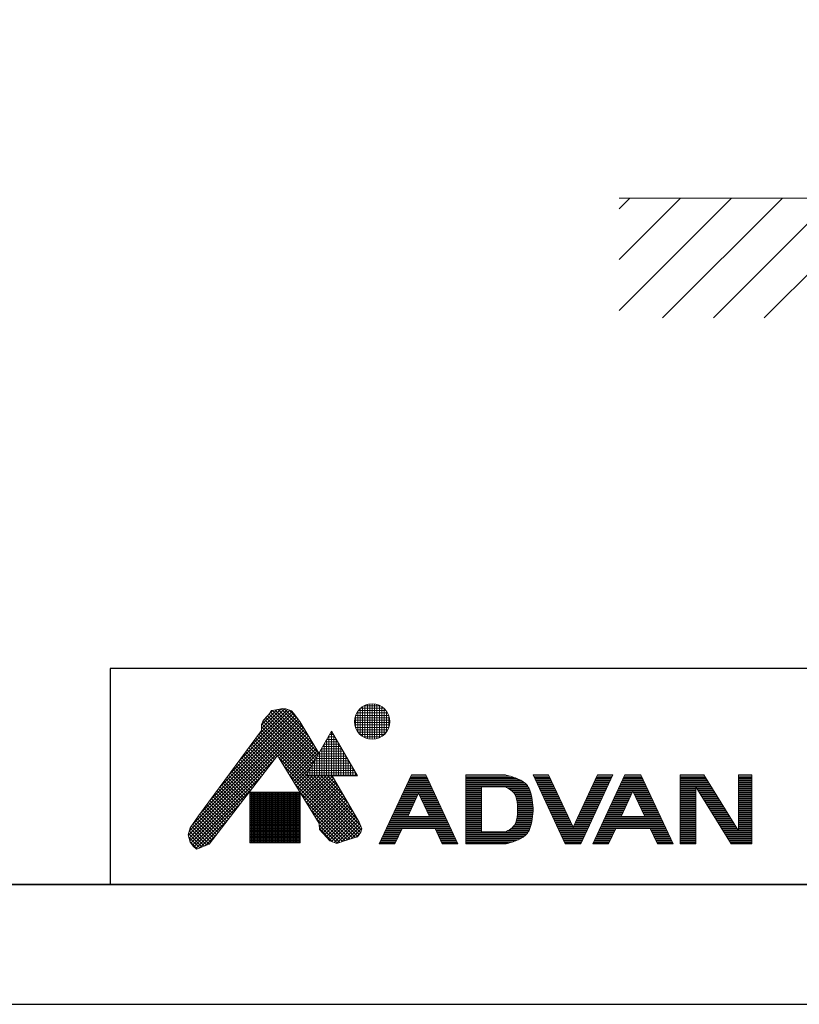
# Model space of a CAD drawing. Units: millimetres. Extents: x -7304 to -3104, y -3207 to -237.
# Drawn here: x -5204 to -4554, y -3207 to -2386 of the extents above; entities that cross this region are included whole.
import ezdxf

# ---------------------------------------------------------------- set-up
doc = ezdxf.new("R2010")
doc.units = ezdxf.units.MM
for name, color, linetype, lineweight in [('図面枠', 6, 'Continuous', 25), ('太線', 4, 'Continuous', 15), ('細線', 7, 'Continuous', 9)]:
    doc.layers.add(name, color=color, linetype=linetype, lineweight=lineweight)

msp = doc.modelspace()

# ---------------------------------------------------------------- linework, layer by layer
at = {"layer": 'Defpoints'}
msp.add_lwpolyline([(-7304.22, -3207.15), (-3104.22, -3207.15), (-3104.22, -237.15), (-7304.22, -237.15)], close=True, dxfattribs=at)
at = {"layer": '図面枠', "linetype": 'Continuous'}
for p, q in [((-3204.22, -2927.15), (-5128.69, -2927.15)), ((-5128.69, -2927.15), (-5128.69, -3107.15))]:
    msp.add_line(p, q, dxfattribs=at)
at = {"layer": '図面枠', "linetype": 'Continuous', "lineweight": 35}
msp.add_line((-3204.22, -3107.15), (-7204.22, -3107.15), dxfattribs=at)
at = {"layer": '太線'}
msp.add_line((-4204.22, -2534.64), (-4704.22, -2534.64), dxfattribs=at)
at = {"layer": '細線', "linetype": 'Continuous'}
for p, q in [((-4704.22, -2628.38), (-4610.48, -2534.64)), ((-4704.22, -2585.95), (-4652.91, -2534.64)), ((-4704.22, -2543.53), (-4695.33, -2534.64)), ((-4668.05, -2634.64), (-4568.05, -2534.64)), ((-4625.63, -2634.64), (-4525.63, -2534.64)), ((-4583.2, -2634.64), (-4483.2, -2534.64))]:
    msp.add_line(p, q, dxfattribs=at)
at = {"layer": '細線', "linetype": 'Continuous', "lineweight": 0}
for p, q in [((-4910.23, -2986.08), (-4910.23, -2956.56)), ((-5037.31, -3025.98), (-4975.73, -2964.39)), ((-5029.32, -3015.16), (-4976.98, -2962.82)), ((-5021.33, -3004.34), (-4978.83, -2961.84)), ((-5013.34, -2993.52), (-4980.95, -2961.13)), ((-5005.35, -2982.7), (-4983.24, -2960.59)), ((-5002.47, -2977), (-4986.25, -2960.78)), ((-5002.47, -2974.17), (-4989.75, -2961.45)), ((-4996.2, -2965.1), (-4994.11, -2962.08)), ((-4996.12, -2964.99), (-4993.08, -2961.95)), ((-4994.98, -2963.34), (-4956.85, -3001.47)), ((-4994.11, -2962.08), (-4990.63, -2961.62)), ((-4993.48, -2962), (-4955.81, -2999.67)), ((-4990.99, -2961.67), (-4954.78, -2997.88)), ((-4990.63, -2961.62), (-4984.59, -2960.46)), ((-4988.6, -2961.23), (-4958.28, -2991.55)), ((-4986.23, -2960.77), (-4962.55, -2984.45)), ((-4984.59, -2960.46), (-4982.26, -2960.69)), ((-4983.62, -2960.56), (-4966.83, -2977.34)), ((-4982.26, -2960.69), (-4977.39, -2962.32)), ((-4979.85, -2961.5), (-4971.84, -2969.5)), ((-4977.39, -2962.32), (-4975.53, -2964.64)), ((-4975.53, -2964.64), (-4970.42, -2971.37)), ((-4923.1, -2964.14), (-4897.32, -2964.14)), ((-4922.23, -2979.89), (-4922.23, -2962.76)), ((-4921.77, -2962.14), (-4898.66, -2962.14)), ((-4920.23, -2982.16), (-4920.23, -2960.49)), ((-4919.84, -2960.14), (-4900.58, -2960.14)), ((-4918.23, -2983.71), (-4918.23, -2958.93)), ((-4916.85, -2958.14), (-4903.58, -2958.14)), ((-4916.23, -2984.8), (-4916.23, -2957.85)), ((-4914.23, -2985.52), (-4914.23, -2957.12)), ((-4912.23, -2985.94), (-4912.23, -2956.7)), ((-4908.23, -2985.95), (-4908.23, -2956.7)), ((-4906.23, -2985.53), (-4906.23, -2957.11)), ((-4904.23, -2984.82), (-4904.23, -2957.83)), ((-4902.23, -2983.74), (-4902.23, -2958.91)), ((-4900.23, -2982.19), (-4900.23, -2960.45)), ((-4898.23, -2979.94), (-4898.23, -2962.71)), ((-5063.57, -3066.38), (-4969.72, -2972.53)), ((-5062.89, -3062.87), (-4970.84, -2970.82)), ((-5060.12, -3057.28), (-4972.06, -2969.21)), ((-5053.29, -3047.61), (-4973.28, -2967.6)), ((-5045.3, -3036.8), (-4974.5, -2966)), ((-5002.47, -2973.7), (-5001.08, -2970.45)), ((-5002.21, -2973.08), (-4963.06, -3012.22)), ((-5001.36, -2971.1), (-4962.02, -3010.43)), ((-5001.08, -2970.45), (-4997.36, -2966.26)), ((-5000.19, -2969.44), (-4960.99, -3008.64)), ((-4998.85, -2967.94), (-4959.95, -3006.84)), ((-4997.52, -2966.45), (-4958.92, -3005.05)), ((-4997.36, -2966.26), (-4996.2, -2965.1)), ((-4996.13, -2965.01), (-4957.88, -3003.26)), ((-4970.42, -2971.37), (-4954.63, -2997.62)), ((-4924.95, -2972.14), (-4895.48, -2972.14)), ((-4924.92, -2970.14), (-4895.5, -2970.14)), ((-4924.62, -2968.14), (-4895.8, -2968.14)), ((-4924.23, -2975.94), (-4924.23, -2966.71)), ((-4924.03, -2966.14), (-4896.39, -2966.14)), ((-4896.23, -2976.05), (-4896.23, -2966.6)), ((-5062.93, -3068.57), (-4968.66, -2974.3)), ((-5062.28, -3070.75), (-4967.6, -2976.06)), ((-5054.96, -3049.88), (-5002.47, -2978.81)), ((-5003.53, -2980.24), (-4919.9, -3063.87)), ((-5002.47, -2978.81), (-5002.47, -2973.7)), ((-5002.47, -2975.64), (-4964.09, -3014.02)), ((-5002.47, -2978.47), (-4965.13, -3015.81)), ((-4988.83, -3000.13), (-4966.53, -2977.83)), ((-4987.76, -3001.88), (-4965.47, -2979.6)), ((-4965.54, -3016.52), (-4944.04, -2979.28)), ((-4944.54, -2980.14), (-4943.54, -2980.14)), ((-4944.23, -3016.52), (-4944.23, -2979.61)), ((-4944.04, -2979.28), (-4922.54, -3016.52)), ((-4924.7, -2974.14), (-4895.72, -2974.14)), ((-4924.16, -2976.14), (-4896.26, -2976.14)), ((-4923.3, -2978.14), (-4897.12, -2978.14)), ((-4922.05, -2980.14), (-4898.38, -2980.14)), ((-5009.54, -2988.37), (-4993.23, -3004.68)), ((-5008.34, -2986.75), (-4992, -3003.08)), ((-5007.13, -2985.12), (-4990.77, -3001.48)), ((-5005.93, -2983.49), (-4989.54, -2999.88)), ((-5004.73, -2981.87), (-4921.08, -3065.52)), ((-4986.69, -3003.64), (-4964.41, -2981.36)), ((-4985.61, -3005.39), (-4963.35, -2983.13)), ((-4984.54, -3007.15), (-4962.28, -2984.89)), ((-4983.47, -3008.91), (-4961.22, -2986.66)), ((-4982.39, -3010.66), (-4960.16, -2988.43)), ((-4949.15, -2988.14), (-4938.92, -2988.14)), ((-4948.23, -3016.52), (-4948.23, -2986.54)), ((-4948, -2986.14), (-4940.08, -2986.14)), ((-4946.84, -2984.14), (-4941.23, -2984.14)), ((-4946.23, -3016.52), (-4946.23, -2983.07)), ((-4945.69, -2982.14), (-4942.39, -2982.14)), ((-4942.23, -3016.52), (-4942.23, -2982.42)), ((-4940.23, -3016.52), (-4940.23, -2985.88)), ((-4938.23, -3016.52), (-4938.23, -2989.34)), ((-4920.25, -2982.14), (-4900.17, -2982.14)), ((-4917.53, -2984.14), (-4902.89, -2984.14)), ((-5015.54, -2996.51), (-4999.37, -3012.68)), ((-5014.34, -2994.88), (-4998.14, -3011.08)), ((-5013.14, -2993.25), (-4996.92, -3009.48)), ((-5011.94, -2991.63), (-4995.69, -3007.88)), ((-5010.74, -2990), (-4994.46, -3006.28)), ((-4981.32, -3012.42), (-4959.1, -2990.19)), ((-4980.25, -3014.17), (-4958.03, -2991.96)), ((-4979.18, -3015.93), (-4956.97, -2993.72)), ((-4978.1, -3017.68), (-4955.91, -2995.49)), ((-4977.03, -3019.44), (-4954.85, -2997.25)), ((-4954.23, -3016.52), (-4954.23, -2996.93)), ((-4953.77, -2996.14), (-4934.31, -2996.14)), ((-4952.62, -2994.14), (-4935.46, -2994.14)), ((-4952.23, -3016.52), (-4952.23, -2993.47)), ((-4951.46, -2992.14), (-4936.62, -2992.14)), ((-4950.31, -2990.14), (-4937.77, -2990.14)), ((-4950.23, -3016.52), (-4950.23, -2990)), ((-4936.23, -3016.52), (-4936.23, -2992.81)), ((-4934.23, -3016.52), (-4934.23, -2996.27)), ((-5061.39, -3072.69), (-4992.71, -3004.01)), ((-4989.23, -2999.48), (-5046.13, -3073.56)), ((-5021.55, -3004.64), (-5005.52, -3020.68)), ((-5020.35, -3003.02), (-5004.29, -3019.08)), ((-5019.15, -3001.39), (-5003.06, -3017.48)), ((-5017.95, -2999.76), (-5001.83, -3015.88)), ((-5016.75, -2998.14), (-5000.6, -3014.28)), ((-4954.52, -3056.25), (-4989.23, -2999.48)), ((-4988.1, -3001.32), (-4922.26, -3067.16)), ((-4975.96, -3021.19), (-4957.69, -3002.93)), ((-4958.39, -3004.14), (-4929.69, -3004.14)), ((-4958.23, -3016.52), (-4958.23, -3003.86)), ((-4957.24, -3002.14), (-4930.84, -3002.14)), ((-4956.23, -3016.52), (-4956.23, -3000.39)), ((-4956.08, -3000.14), (-4932, -3000.14)), ((-4954.93, -2998.14), (-4933.15, -2998.14)), ((-4932.23, -3016.52), (-4932.23, -2999.74)), ((-4930.23, -3016.52), (-4930.23, -3003.2)), ((-5027.56, -3012.78), (-5011.66, -3028.68)), ((-5026.36, -3011.15), (-5010.43, -3027.08)), ((-5025.16, -3009.52), (-5009.2, -3025.48)), ((-5023.96, -3007.9), (-5007.97, -3023.88)), ((-5022.75, -3006.27), (-5006.74, -3022.28)), ((-4983.65, -3008.6), (-4924.24, -3068.01)), ((-4974.88, -3022.95), (-4961.56, -3009.62)), ((-4964.17, -3014.14), (-4923.91, -3014.14)), ((-4963.01, -3012.14), (-4925.07, -3012.14)), ((-4962.23, -3016.52), (-4962.23, -3010.79)), ((-4961.86, -3010.14), (-4926.22, -3010.14)), ((-4960.7, -3008.14), (-4927.38, -3008.14)), ((-4960.23, -3016.52), (-4960.23, -3007.32)), ((-4959.55, -3006.14), (-4928.53, -3006.14)), ((-4928.23, -3016.52), (-4928.23, -3006.66)), ((-4926.23, -3016.52), (-4926.23, -3010.13)), ((-4924.23, -3016.52), (-4924.23, -3013.59)), ((-5060.21, -3074.34), (-5002.08, -3016.2)), ((-5033.57, -3020.91), (-5017.8, -3036.68)), ((-5032.37, -3019.28), (-5016.57, -3035.08)), ((-5031.16, -3017.66), (-5015.35, -3033.48)), ((-5029.96, -3016.03), (-5014.12, -3031.88)), ((-5028.76, -3014.4), (-5012.89, -3030.28)), ((-4979.2, -3015.88), (-4926.42, -3068.66)), ((-4973.81, -3024.7), (-4965.42, -3016.31)), ((-4972.74, -3026.46), (-4962.8, -3016.52)), ((-4971.66, -3028.21), (-4959.97, -3016.52)), ((-4970.59, -3029.97), (-4957.14, -3016.52)), ((-4969.52, -3031.72), (-4954.31, -3016.52)), ((-4968.44, -3033.48), (-4951.48, -3016.52)), ((-4967.37, -3035.23), (-4948.66, -3016.52)), ((-4966.3, -3036.99), (-4945.83, -3016.52)), ((-4965.54, -3016.52), (-4922.54, -3016.52)), ((-4965.32, -3016.14), (-4922.76, -3016.14)), ((-4965.22, -3038.75), (-4943.28, -3016.8)), ((-4964.42, -3016.52), (-4919.12, -3061.82)), ((-4964.23, -3016.52), (-4964.23, -3014.25)), ((-4964.15, -3040.5), (-4942.24, -3018.59)), ((-4963.08, -3042.26), (-4941.2, -3020.38)), ((-4962, -3044.01), (-4940.16, -3022.17)), ((-4961.59, -3016.52), (-4919.8, -3058.32)), ((-4958.76, -3016.52), (-4922.34, -3052.95)), ((-4955.94, -3016.52), (-4926.23, -3046.23)), ((-4953.11, -3016.52), (-4930.12, -3039.5)), ((-4950.28, -3016.52), (-4934.02, -3032.78)), ((-4947.45, -3016.52), (-4937.91, -3026.06)), ((-4944.62, -3016.52), (-4941.81, -3019.33)), ((-4943.44, -3016.52), (-4920.96, -3055.32)), ((-4877.43, -3015.83), (-4904.27, -3073.38)), ((-4880.23, -3021.83), (-4862.73, -3021.83)), ((-4879.76, -3020.83), (-4863.2, -3020.83)), ((-4879.3, -3019.83), (-4863.67, -3019.83)), ((-4878.83, -3018.83), (-4864.13, -3018.83)), ((-4878.36, -3017.83), (-4864.6, -3017.83)), ((-4877.9, -3016.83), (-4865.07, -3016.83)), ((-4865.53, -3015.83), (-4877.43, -3015.83)), ((-4865.53, -3015.83), (-4838.7, -3073.38)), ((-4832, -3015.83), (-4832, -3073.38)), ((-4832, -3015.83), (-4799, -3015.83)), ((-4832, -3016.83), (-4795.26, -3016.83)), ((-4832, -3017.83), (-4792, -3017.83)), ((-4832, -3018.83), (-4789.37, -3018.83)), ((-4832, -3019.83), (-4787.18, -3019.83)), ((-4832, -3020.83), (-4785.36, -3020.83)), ((-4832, -3021.83), (-4783.84, -3021.83)), ((-4798.35, -3016), (-4799, -3015.83)), ((-4797.22, -3016.29), (-4798.35, -3016)), ((-4796.09, -3016.6), (-4797.22, -3016.29)), ((-4794.95, -3016.91), (-4796.09, -3016.6)), ((-4793.81, -3017.25), (-4794.95, -3016.91)), ((-4792.67, -3017.61), (-4793.81, -3017.25)), ((-4792, -3017.83), (-4792.67, -3017.61)), ((-4790.68, -3018.3), (-4792, -3017.83)), ((-4788.41, -3019.22), (-4790.68, -3018.3)), ((-4786.22, -3020.3), (-4788.41, -3019.22)), ((-4784.17, -3021.57), (-4786.22, -3020.3)), ((-4782.33, -3023.04), (-4784.17, -3021.57)), ((-4776, -3015.83), (-4749.17, -3073.38)), ((-4763, -3015.83), (-4776, -3015.83)), ((-4775.54, -3016.83), (-4762.54, -3016.83)), ((-4775.07, -3017.83), (-4762.07, -3017.83)), ((-4774.6, -3018.83), (-4761.6, -3018.83)), ((-4774.14, -3019.83), (-4761.14, -3019.83)), ((-4773.67, -3020.83), (-4760.67, -3020.83)), ((-4773.21, -3021.83), (-4760.21, -3021.83)), ((-4763, -3015.83), (-4742.67, -3059.44)), ((-4722.33, -3015.83), (-4742.67, -3059.44)), ((-4736.17, -3073.38), (-4709.33, -3015.83)), ((-4699.33, -3015.83), (-4726.17, -3073.38)), ((-4725.13, -3021.83), (-4712.13, -3021.83)), ((-4724.66, -3020.83), (-4711.66, -3020.83)), ((-4724.2, -3019.83), (-4711.2, -3019.83)), ((-4723.73, -3018.83), (-4710.73, -3018.83)), ((-4723.26, -3017.83), (-4710.26, -3017.83)), ((-4722.8, -3016.83), (-4709.8, -3016.83)), ((-4722.33, -3015.83), (-4709.33, -3015.83)), ((-4702.13, -3021.83), (-4683.18, -3021.83)), ((-4701.66, -3020.83), (-4683.64, -3020.83)), ((-4701.2, -3019.83), (-4684.11, -3019.83)), ((-4700.73, -3018.83), (-4684.58, -3018.83)), ((-4700.26, -3017.83), (-4685.04, -3017.83)), ((-4699.8, -3016.83), (-4685.51, -3016.83)), ((-4699.33, -3015.83), (-4685.98, -3015.83)), ((-4685.98, -3015.83), (-4659.14, -3073.38)), ((-4653.37, -3015.83), (-4653.37, -3073.38)), ((-4653.37, -3015.83), (-4633.65, -3015.83)), ((-4653.37, -3016.83), (-4633.03, -3016.83)), ((-4653.37, -3017.83), (-4632.4, -3017.83)), ((-4653.37, -3018.83), (-4631.78, -3018.83)), ((-4653.37, -3019.83), (-4631.15, -3019.83)), ((-4653.37, -3020.83), (-4630.53, -3020.83)), ((-4653.37, -3021.83), (-4629.9, -3021.83)), ((-4633.65, -3015.83), (-4604.59, -3062.34)), ((-4604.59, -3062.34), (-4604.59, -3015.83)), ((-4604.59, -3015.83), (-4593.59, -3015.83)), ((-4604.59, -3016.83), (-4593.59, -3016.83)), ((-4604.59, -3017.83), (-4593.59, -3017.83)), ((-4604.59, -3018.83), (-4593.59, -3018.83)), ((-4604.59, -3019.83), (-4593.59, -3019.83)), ((-4604.59, -3020.83), (-4593.59, -3020.83)), ((-4604.59, -3021.83), (-4593.59, -3021.83)), ((-4593.59, -3073.38), (-4593.59, -3015.83)), ((-5058.89, -3075.84), (-5011.44, -3028.39)), ((-5039.58, -3029.05), (-5023.95, -3044.68)), ((-5038.37, -3027.42), (-5022.72, -3043.08)), ((-5037.17, -3025.79), (-5021.49, -3041.48)), ((-5035.97, -3024.17), (-5020.26, -3039.88)), ((-5034.77, -3022.54), (-5019.03, -3038.28)), ((-5012.34, -3030.25), (-5012.34, -3072.35)), ((-4970.3, -3030.25), (-5012.34, -3030.25)), ((-5012.23, -3072.35), (-5012.23, -3030.25)), ((-5011.23, -3072.35), (-5011.23, -3030.25)), ((-5010.23, -3072.35), (-5010.23, -3030.25)), ((-5009.23, -3072.35), (-5009.23, -3030.25)), ((-5008.23, -3072.35), (-5008.23, -3030.25)), ((-5007.23, -3072.35), (-5007.23, -3030.25)), ((-5006.23, -3072.35), (-5006.23, -3030.25)), ((-5005.23, -3072.35), (-5005.23, -3030.25)), ((-5004.23, -3072.35), (-5004.23, -3030.25)), ((-5003.23, -3072.35), (-5003.23, -3030.25)), ((-5002.23, -3072.35), (-5002.23, -3030.25)), ((-5001.23, -3072.35), (-5001.23, -3030.25)), ((-5000.23, -3072.35), (-5000.23, -3030.25)), ((-4999.23, -3072.35), (-4999.23, -3030.25)), ((-4998.23, -3072.35), (-4998.23, -3030.25)), ((-4997.23, -3072.35), (-4997.23, -3030.25)), ((-4996.23, -3072.35), (-4996.23, -3030.25)), ((-4995.23, -3072.35), (-4995.23, -3030.25)), ((-4994.23, -3072.35), (-4994.23, -3030.25)), ((-4993.23, -3072.35), (-4993.23, -3030.25)), ((-4992.23, -3072.35), (-4992.23, -3030.25)), ((-4991.23, -3072.35), (-4991.23, -3030.25)), ((-4990.23, -3072.35), (-4990.23, -3030.25)), ((-4989.23, -3072.35), (-4989.23, -3030.25)), ((-4988.23, -3072.35), (-4988.23, -3030.25)), ((-4987.23, -3072.35), (-4987.23, -3030.25)), ((-4986.23, -3072.35), (-4986.23, -3030.25)), ((-4985.23, -3072.35), (-4985.23, -3030.25)), ((-4984.23, -3072.35), (-4984.23, -3030.25)), ((-4983.23, -3072.35), (-4983.23, -3030.25)), ((-4982.23, -3072.35), (-4982.23, -3030.25)), ((-4981.23, -3072.35), (-4981.23, -3030.25)), ((-4980.23, -3072.35), (-4980.23, -3030.25)), ((-4979.23, -3072.35), (-4979.23, -3030.25)), ((-4978.23, -3072.35), (-4978.23, -3030.25)), ((-4977.23, -3072.35), (-4977.23, -3030.25)), ((-4976.23, -3072.35), (-4976.23, -3030.25)), ((-4975.23, -3072.35), (-4975.23, -3030.25)), ((-4974.76, -3023.16), (-4928.6, -3069.32)), ((-4974.23, -3072.35), (-4974.23, -3030.25)), ((-4973.23, -3072.35), (-4973.23, -3030.25)), ((-4972.23, -3072.35), (-4972.23, -3030.25)), ((-4971.23, -3072.35), (-4971.23, -3030.25)), ((-4970.31, -3030.43), (-4930.77, -3069.97)), ((-4970.3, -3072.35), (-4970.3, -3030.25)), ((-4960.93, -3045.77), (-4939.13, -3023.96)), ((-4959.86, -3047.52), (-4938.09, -3025.75)), ((-4958.79, -3049.28), (-4937.05, -3027.54)), ((-4957.71, -3051.03), (-4936.01, -3029.33)), ((-4883.96, -3029.83), (-4859, -3029.83)), ((-4883.49, -3028.83), (-4859.47, -3028.83)), ((-4883.03, -3027.83), (-4859.94, -3027.83)), ((-4882.56, -3026.83), (-4860.4, -3026.83)), ((-4882.1, -3025.83), (-4860.87, -3025.83)), ((-4881.63, -3024.83), (-4861.34, -3024.83)), ((-4881.16, -3023.83), (-4861.8, -3023.83)), ((-4880.7, -3022.83), (-4862.27, -3022.83)), ((-4832, -3022.83), (-4782.58, -3022.83)), ((-4832, -3023.83), (-4781.59, -3023.83)), ((-4832, -3024.83), (-4780.69, -3024.83)), ((-4832, -3025.83), (-4780, -3025.83)), ((-4832, -3026.83), (-4819, -3026.83)), ((-4832, -3027.83), (-4819, -3027.83)), ((-4832, -3028.83), (-4819, -3028.83)), ((-4832, -3029.83), (-4819, -3029.83)), ((-4819, -3025.83), (-4819, -3063.38)), ((-4799, -3025.83), (-4798.26, -3026.24)), ((-4798.26, -3026.24), (-4796.98, -3026.96)), ((-4797.21, -3026.83), (-4779.46, -3026.83)), ((-4796.98, -3026.96), (-4795.74, -3027.7)), ((-4795.74, -3027.7), (-4794.57, -3028.49)), ((-4795.55, -3027.83), (-4779.01, -3027.83)), ((-4794.57, -3028.49), (-4793.48, -3029.33)), ((-4794.13, -3028.83), (-4778.63, -3028.83)), ((-4793.48, -3029.33), (-4792.51, -3030.25)), ((-4792.96, -3029.83), (-4778.3, -3029.83)), ((-4792.51, -3030.25), (-4792, -3030.83)), ((-4780.76, -3024.73), (-4782.33, -3023.04)), ((-4780, -3025.83), (-4780.76, -3024.73)), ((-4779.75, -3026.26), (-4780, -3025.83)), ((-4779.36, -3027.03), (-4779.75, -3026.26)), ((-4779.01, -3027.83), (-4779.36, -3027.03)), ((-4778.69, -3028.65), (-4779.01, -3027.83)), ((-4778.41, -3029.49), (-4778.69, -3028.65)), ((-4778.15, -3030.33), (-4778.41, -3029.49)), ((-4778, -3030.83), (-4778.15, -3030.33)), ((-4772.74, -3022.83), (-4759.74, -3022.83)), ((-4772.27, -3023.83), (-4759.27, -3023.83)), ((-4771.81, -3024.83), (-4758.81, -3024.83)), ((-4771.34, -3025.83), (-4758.34, -3025.83)), ((-4770.87, -3026.83), (-4757.87, -3026.83)), ((-4770.41, -3027.83), (-4757.41, -3027.83)), ((-4769.94, -3028.83), (-4756.94, -3028.83)), ((-4769.48, -3029.83), (-4756.48, -3029.83)), ((-4728.86, -3029.83), (-4715.86, -3029.83)), ((-4728.39, -3028.83), (-4715.39, -3028.83)), ((-4727.93, -3027.83), (-4714.93, -3027.83)), ((-4727.46, -3026.83), (-4714.46, -3026.83)), ((-4726.99, -3025.83), (-4713.99, -3025.83)), ((-4726.53, -3024.83), (-4713.53, -3024.83)), ((-4726.06, -3023.83), (-4713.06, -3023.83)), ((-4725.59, -3022.83), (-4712.59, -3022.83)), ((-4705.86, -3029.83), (-4692.86, -3029.83)), ((-4705.39, -3028.83), (-4679.91, -3028.83)), ((-4704.93, -3027.83), (-4680.38, -3027.83)), ((-4704.46, -3026.83), (-4680.85, -3026.83)), ((-4703.99, -3025.83), (-4681.31, -3025.83)), ((-4703.53, -3024.83), (-4681.78, -3024.83)), ((-4703.06, -3023.83), (-4682.25, -3023.83)), ((-4702.59, -3022.83), (-4682.71, -3022.83)), ((-4702.44, -3050.38), (-4692.65, -3029.39)), ((-4682.86, -3050.38), (-4692.65, -3029.39)), ((-4692.45, -3029.83), (-4679.45, -3029.83)), ((-4653.37, -3022.83), (-4629.28, -3022.83)), ((-4653.37, -3023.83), (-4628.65, -3023.83)), ((-4653.37, -3024.83), (-4628.03, -3024.83)), ((-4653.37, -3025.83), (-4627.4, -3025.83)), ((-4653.37, -3026.83), (-4640.37, -3026.83)), ((-4653.37, -3027.83), (-4640.37, -3027.83)), ((-4653.37, -3028.83), (-4640.37, -3028.83)), ((-4653.37, -3029.83), (-4640.37, -3029.83)), ((-4640.37, -3025.83), (-4610.66, -3073.38)), ((-4640.37, -3025.83), (-4640.37, -3073.38)), ((-4639.75, -3026.83), (-4626.78, -3026.83)), ((-4639.12, -3027.83), (-4626.15, -3027.83)), ((-4638.5, -3028.83), (-4625.53, -3028.83)), ((-4637.87, -3029.83), (-4624.9, -3029.83)), ((-4604.59, -3022.83), (-4593.59, -3022.83)), ((-4604.59, -3023.83), (-4593.59, -3023.83)), ((-4604.59, -3024.83), (-4593.59, -3024.83)), ((-4604.59, -3025.83), (-4593.59, -3025.83)), ((-4604.59, -3026.83), (-4593.59, -3026.83)), ((-4604.59, -3027.83), (-4593.59, -3027.83)), ((-4604.59, -3028.83), (-4593.59, -3028.83)), ((-4604.59, -3029.83), (-4593.59, -3029.83)), ((-5046.78, -3038.81), (-5031.32, -3054.27)), ((-5045.58, -3037.18), (-5030.09, -3052.67)), ((-5044.38, -3035.55), (-5028.86, -3051.07)), ((-5043.18, -3033.93), (-5027.63, -3049.47)), ((-5041.98, -3032.3), (-5026.4, -3047.88)), ((-5040.78, -3030.67), (-5025.17, -3046.28)), ((-5012.34, -3031.14), (-4970.3, -3031.14)), ((-5012.34, -3032.14), (-4970.3, -3032.14)), ((-5012.34, -3033.14), (-4970.3, -3033.14)), ((-5012.34, -3034.14), (-4970.3, -3034.14)), ((-5012.34, -3035.14), (-4970.3, -3035.14)), ((-5012.34, -3036.14), (-4970.3, -3036.14)), ((-5012.34, -3037.14), (-4970.3, -3037.14)), ((-5012.34, -3038.14), (-4970.3, -3038.14)), ((-4965.86, -3037.71), (-4932.95, -3070.62)), ((-4956.64, -3052.79), (-4934.98, -3031.13)), ((-4955.57, -3054.54), (-4933.94, -3032.92)), ((-4954.52, -3056.32), (-4932.9, -3034.71)), ((-4954.36, -3058.99), (-4931.86, -3036.5)), ((-4954.05, -3061.51), (-4930.83, -3038.29)), ((-4887.69, -3037.83), (-4874.69, -3037.83)), ((-4887.22, -3036.83), (-4874.22, -3036.83)), ((-4886.76, -3035.83), (-4873.76, -3035.83)), ((-4886.29, -3034.83), (-4873.29, -3034.83)), ((-4885.83, -3033.83), (-4872.83, -3033.83)), ((-4885.36, -3032.83), (-4872.36, -3032.83)), ((-4884.89, -3031.83), (-4871.89, -3031.83)), ((-4884.43, -3030.83), (-4858.54, -3030.83)), ((-4871.48, -3030.95), (-4880.54, -3050.38)), ((-4871.48, -3030.95), (-4862.42, -3050.38)), ((-4871.07, -3031.83), (-4858.07, -3031.83)), ((-4870.61, -3032.83), (-4857.61, -3032.83)), ((-4870.14, -3033.83), (-4857.14, -3033.83)), ((-4869.67, -3034.83), (-4856.67, -3034.83)), ((-4869.21, -3035.83), (-4856.21, -3035.83)), ((-4868.74, -3036.83), (-4855.74, -3036.83)), ((-4868.27, -3037.83), (-4855.27, -3037.83)), ((-4832, -3030.83), (-4819, -3030.83)), ((-4832, -3031.83), (-4819, -3031.83)), ((-4832, -3032.83), (-4819, -3032.83)), ((-4832, -3033.83), (-4819, -3033.83)), ((-4832, -3034.83), (-4819, -3034.83)), ((-4832, -3035.83), (-4819, -3035.83)), ((-4832, -3036.83), (-4819, -3036.83)), ((-4832, -3037.83), (-4819, -3037.83)), ((-4792, -3030.83), (-4791.28, -3031.84)), ((-4792, -3030.83), (-4778, -3030.83)), ((-4791.29, -3031.83), (-4777.73, -3031.83)), ((-4791.28, -3031.84), (-4790.33, -3033.79)), ((-4790.8, -3032.83), (-4777.49, -3032.83)), ((-4790.33, -3033.79), (-4789.69, -3035.93)), ((-4790.32, -3033.83), (-4777.25, -3033.83)), ((-4790.02, -3034.83), (-4777.03, -3034.83)), ((-4789.72, -3035.83), (-4776.84, -3035.83)), ((-4789.69, -3035.93), (-4789.29, -3038.24)), ((-4789.53, -3036.83), (-4776.66, -3036.83)), ((-4789.36, -3037.83), (-4776.51, -3037.83)), ((-4789.29, -3038.24), (-4789.09, -3040.66)), ((-4777.66, -3032.11), (-4778, -3030.83)), ((-4777.13, -3034.33), (-4777.66, -3032.11)), ((-4776.7, -3036.56), (-4777.13, -3034.33)), ((-4776.37, -3038.8), (-4776.7, -3036.56)), ((-4776.14, -3041.05), (-4776.37, -3038.8)), ((-4769.01, -3030.83), (-4756.01, -3030.83)), ((-4768.54, -3031.83), (-4755.54, -3031.83)), ((-4768.08, -3032.83), (-4755.08, -3032.83)), ((-4767.61, -3033.83), (-4754.61, -3033.83)), ((-4767.14, -3034.83), (-4754.14, -3034.83)), ((-4766.68, -3035.83), (-4753.68, -3035.83)), ((-4766.21, -3036.83), (-4753.21, -3036.83)), ((-4765.74, -3037.83), (-4752.74, -3037.83)), ((-4732.59, -3037.83), (-4719.59, -3037.83)), ((-4732.12, -3036.83), (-4719.12, -3036.83)), ((-4731.66, -3035.83), (-4718.66, -3035.83)), ((-4731.19, -3034.83), (-4718.19, -3034.83)), ((-4730.72, -3033.83), (-4717.72, -3033.83)), ((-4730.26, -3032.83), (-4717.26, -3032.83)), ((-4729.79, -3031.83), (-4716.79, -3031.83)), ((-4729.32, -3030.83), (-4716.32, -3030.83)), ((-4709.59, -3037.83), (-4696.59, -3037.83)), ((-4709.12, -3036.83), (-4696.12, -3036.83)), ((-4708.66, -3035.83), (-4695.66, -3035.83)), ((-4708.19, -3034.83), (-4695.19, -3034.83)), ((-4707.72, -3033.83), (-4694.72, -3033.83)), ((-4707.26, -3032.83), (-4694.26, -3032.83)), ((-4706.79, -3031.83), (-4693.79, -3031.83)), ((-4706.32, -3030.83), (-4693.32, -3030.83)), ((-4691.98, -3030.83), (-4678.98, -3030.83)), ((-4691.51, -3031.83), (-4678.51, -3031.83)), ((-4691.05, -3032.83), (-4678.05, -3032.83)), ((-4690.58, -3033.83), (-4677.58, -3033.83)), ((-4690.12, -3034.83), (-4677.12, -3034.83)), ((-4689.65, -3035.83), (-4676.65, -3035.83)), ((-4689.18, -3036.83), (-4676.18, -3036.83)), ((-4688.72, -3037.83), (-4675.72, -3037.83)), ((-4653.37, -3030.83), (-4640.37, -3030.83)), ((-4653.37, -3031.83), (-4640.37, -3031.83)), ((-4653.37, -3032.83), (-4640.37, -3032.83)), ((-4653.37, -3033.83), (-4640.37, -3033.83)), ((-4653.37, -3034.83), (-4640.37, -3034.83)), ((-4653.37, -3035.83), (-4640.37, -3035.83)), ((-4653.37, -3036.83), (-4640.37, -3036.83)), ((-4653.37, -3037.83), (-4640.37, -3037.83)), ((-4637.25, -3030.83), (-4624.28, -3030.83)), ((-4636.62, -3031.83), (-4623.65, -3031.83)), ((-4636, -3032.83), (-4623.03, -3032.83)), ((-4635.37, -3033.83), (-4622.4, -3033.83)), ((-4634.75, -3034.83), (-4621.78, -3034.83)), ((-4634.13, -3035.83), (-4621.15, -3035.83)), ((-4633.5, -3036.83), (-4620.53, -3036.83)), ((-4632.88, -3037.83), (-4619.9, -3037.83)), ((-4604.59, -3030.83), (-4593.59, -3030.83)), ((-4604.59, -3031.83), (-4593.59, -3031.83)), ((-4604.59, -3032.83), (-4593.59, -3032.83)), ((-4604.59, -3033.83), (-4593.59, -3033.83)), ((-4604.59, -3034.83), (-4593.59, -3034.83)), ((-4604.59, -3035.83), (-4593.59, -3035.83)), ((-4604.59, -3036.83), (-4593.59, -3036.83)), ((-4604.59, -3037.83), (-4593.59, -3037.83)), ((-5057.42, -3077.2), (-5020.81, -3040.59)), ((-5052.79, -3046.94), (-5037.46, -3062.27)), ((-5051.59, -3045.31), (-5036.23, -3060.67)), ((-5050.39, -3043.69), (-5035, -3059.07)), ((-5049.19, -3042.06), (-5033.78, -3057.47)), ((-5047.99, -3040.43), (-5032.55, -3055.87)), ((-5012.34, -3039.14), (-4970.3, -3039.14)), ((-5012.34, -3040.14), (-4970.3, -3040.14)), ((-5012.34, -3041.14), (-4970.3, -3041.14)), ((-5012.34, -3042.14), (-4970.3, -3042.14)), ((-5012.34, -3043.14), (-4970.3, -3043.14)), ((-5012.34, -3044.14), (-4970.3, -3044.14)), ((-5012.34, -3045.14), (-4970.3, -3045.14)), ((-5012.34, -3046.14), (-4970.3, -3046.14)), ((-4961.41, -3044.99), (-4935.04, -3071.35)), ((-4952.68, -3062.97), (-4929.79, -3040.08)), ((-4951.31, -3064.43), (-4928.75, -3041.87)), ((-4949.95, -3065.9), (-4927.71, -3043.66)), ((-4948.58, -3067.36), (-4926.68, -3045.45)), ((-4891.89, -3046.83), (-4878.89, -3046.83)), ((-4891.42, -3045.83), (-4878.42, -3045.83)), ((-4890.96, -3044.83), (-4877.96, -3044.83)), ((-4890.49, -3043.83), (-4877.49, -3043.83)), ((-4890.02, -3042.83), (-4877.02, -3042.83)), ((-4889.56, -3041.83), (-4876.56, -3041.83)), ((-4889.09, -3040.83), (-4876.09, -3040.83)), ((-4888.62, -3039.83), (-4875.62, -3039.83)), ((-4888.16, -3038.83), (-4875.16, -3038.83)), ((-4867.81, -3038.83), (-4854.81, -3038.83)), ((-4867.34, -3039.83), (-4854.34, -3039.83)), ((-4866.87, -3040.83), (-4853.87, -3040.83)), ((-4866.41, -3041.83), (-4853.41, -3041.83)), ((-4865.94, -3042.83), (-4852.94, -3042.83)), ((-4865.48, -3043.83), (-4852.48, -3043.83)), ((-4865.01, -3044.83), (-4852.01, -3044.83)), ((-4864.54, -3045.83), (-4851.54, -3045.83)), ((-4864.08, -3046.83), (-4851.08, -3046.83)), ((-4832, -3038.83), (-4819, -3038.83)), ((-4832, -3039.83), (-4819, -3039.83)), ((-4832, -3040.83), (-4819, -3040.83)), ((-4832, -3041.83), (-4819, -3041.83)), ((-4832, -3042.83), (-4819, -3042.83)), ((-4832, -3043.83), (-4819, -3043.83)), ((-4832, -3044.83), (-4819, -3044.83)), ((-4832, -3045.83), (-4819, -3045.83)), ((-4832, -3046.83), (-4819, -3046.83)), ((-4789.24, -3038.83), (-4776.37, -3038.83)), ((-4789.16, -3039.83), (-4776.26, -3039.83)), ((-4789.09, -3040.66), (-4789.01, -3043.15)), ((-4789.01, -3046.06), (-4789.09, -3048.55)), ((-4789.08, -3040.83), (-4776.16, -3040.83)), ((-4789.05, -3041.83), (-4776.1, -3041.83)), ((-4789.03, -3046.83), (-4776.07, -3046.83)), ((-4789.02, -3042.83), (-4776.05, -3042.83)), ((-4789.01, -3043.15), (-4789, -3044.6)), ((-4789.01, -3043.83), (-4776.01, -3043.83)), ((-4789, -3044.6), (-4789.01, -3046.06)), ((-4789.01, -3045.83), (-4776.02, -3045.83)), ((-4789, -3044.83), (-4776.01, -3044.83)), ((-4776.02, -3043.3), (-4776.14, -3041.05)), ((-4776.14, -3048.16), (-4776.02, -3045.91)), ((-4776, -3044.6), (-4776.02, -3043.3)), ((-4776.02, -3045.91), (-4776, -3044.6)), ((-4765.28, -3038.83), (-4752.28, -3038.83)), ((-4764.81, -3039.83), (-4751.81, -3039.83)), ((-4764.35, -3040.83), (-4751.35, -3040.83)), ((-4763.88, -3041.83), (-4750.88, -3041.83)), ((-4763.41, -3042.83), (-4750.41, -3042.83)), ((-4762.95, -3043.83), (-4749.95, -3043.83)), ((-4762.48, -3044.83), (-4749.48, -3044.83)), ((-4762.01, -3045.83), (-4749.01, -3045.83)), ((-4761.55, -3046.83), (-4748.55, -3046.83)), ((-4736.79, -3046.83), (-4723.79, -3046.83)), ((-4736.32, -3045.83), (-4723.32, -3045.83)), ((-4735.85, -3044.83), (-4722.85, -3044.83)), ((-4735.39, -3043.83), (-4722.39, -3043.83)), ((-4734.92, -3042.83), (-4721.92, -3042.83)), ((-4734.45, -3041.83), (-4721.45, -3041.83)), ((-4733.99, -3040.83), (-4720.99, -3040.83)), ((-4733.52, -3039.83), (-4720.52, -3039.83)), ((-4733.06, -3038.83), (-4720.06, -3038.83)), ((-4713.79, -3046.83), (-4700.79, -3046.83)), ((-4713.32, -3045.83), (-4700.32, -3045.83)), ((-4712.85, -3044.83), (-4699.85, -3044.83)), ((-4712.39, -3043.83), (-4699.39, -3043.83)), ((-4711.92, -3042.83), (-4698.92, -3042.83)), ((-4711.45, -3041.83), (-4698.45, -3041.83)), ((-4710.99, -3040.83), (-4697.99, -3040.83)), ((-4710.52, -3039.83), (-4697.52, -3039.83)), ((-4710.06, -3038.83), (-4697.06, -3038.83)), ((-4688.25, -3038.83), (-4675.25, -3038.83)), ((-4687.78, -3039.83), (-4674.78, -3039.83)), ((-4687.32, -3040.83), (-4674.32, -3040.83)), ((-4686.85, -3041.83), (-4673.85, -3041.83)), ((-4686.39, -3042.83), (-4673.39, -3042.83)), ((-4685.92, -3043.83), (-4672.92, -3043.83)), ((-4685.45, -3044.83), (-4672.45, -3044.83)), ((-4684.99, -3045.83), (-4671.99, -3045.83)), ((-4684.52, -3046.83), (-4671.52, -3046.83)), ((-4653.37, -3038.83), (-4640.37, -3038.83)), ((-4653.37, -3039.83), (-4640.37, -3039.83)), ((-4653.37, -3040.83), (-4640.37, -3040.83)), ((-4653.37, -3041.83), (-4640.37, -3041.83)), ((-4653.37, -3042.83), (-4640.37, -3042.83)), ((-4653.37, -3043.83), (-4640.37, -3043.83)), ((-4653.37, -3044.83), (-4640.37, -3044.83)), ((-4653.37, -3045.83), (-4640.37, -3045.83)), ((-4653.37, -3046.83), (-4640.37, -3046.83)), ((-4632.25, -3038.83), (-4619.28, -3038.83)), ((-4631.63, -3039.83), (-4618.65, -3039.83)), ((-4631, -3040.83), (-4618.03, -3040.83)), ((-4630.38, -3041.83), (-4617.4, -3041.83)), ((-4629.75, -3042.83), (-4616.78, -3042.83)), ((-4629.13, -3043.83), (-4616.16, -3043.83)), ((-4628.5, -3044.83), (-4615.53, -3044.83)), ((-4627.88, -3045.83), (-4614.91, -3045.83)), ((-4627.25, -3046.83), (-4614.28, -3046.83)), ((-4604.59, -3038.83), (-4593.59, -3038.83)), ((-4604.59, -3039.83), (-4593.59, -3039.83)), ((-4604.59, -3040.83), (-4593.59, -3040.83)), ((-4604.59, -3041.83), (-4593.59, -3041.83)), ((-4604.59, -3042.83), (-4593.59, -3042.83)), ((-4604.59, -3043.83), (-4593.59, -3043.83)), ((-4604.59, -3044.83), (-4593.59, -3044.83)), ((-4604.59, -3045.83), (-4593.59, -3045.83)), ((-4604.59, -3046.83), (-4593.59, -3046.83)), ((-5061.93, -3059.86), (-5054.96, -3049.88)), ((-5058.68, -3055.2), (-5043.6, -3070.27)), ((-5057.51, -3053.54), (-5042.38, -3068.67)), ((-5056.35, -3051.87), (-5041.15, -3067.07)), ((-5055.19, -3050.2), (-5039.92, -3065.47)), ((-5054.18, -3076.78), (-5030.17, -3052.78)), ((-5053.99, -3048.57), (-5038.69, -3063.87)), ((-5012.34, -3047.14), (-4970.3, -3047.14)), ((-5012.34, -3048.14), (-4970.3, -3048.14)), ((-5012.34, -3049.14), (-4970.3, -3049.14)), ((-5012.34, -3050.14), (-4970.3, -3050.14)), ((-5012.34, -3051.14), (-4970.3, -3051.14)), ((-5012.34, -3052.14), (-4970.3, -3052.14)), ((-5012.34, -3053.14), (-4970.3, -3053.14)), ((-5012.34, -3054.14), (-4970.3, -3054.14)), ((-5012.34, -3055.14), (-4970.3, -3055.14)), ((-4956.96, -3052.27), (-4937.13, -3072.1)), ((-4947.22, -3068.82), (-4925.64, -3047.24)), ((-4945.85, -3070.28), (-4924.6, -3049.03)), ((-4944.03, -3071.29), (-4923.56, -3050.83)), ((-4942.02, -3072.11), (-4922.53, -3052.62)), ((-4940.01, -3072.92), (-4921.49, -3054.41)), ((-4895.62, -3054.83), (-4847.35, -3054.83)), ((-4895.15, -3053.83), (-4847.81, -3053.83)), ((-4894.69, -3052.83), (-4848.28, -3052.83)), ((-4894.22, -3051.83), (-4848.75, -3051.83)), ((-4893.75, -3050.83), (-4849.21, -3050.83)), ((-4893.29, -3049.83), (-4880.29, -3049.83)), ((-4892.82, -3048.83), (-4879.82, -3048.83)), ((-4892.35, -3047.83), (-4879.35, -3047.83)), ((-4880.54, -3050.38), (-4862.42, -3050.38)), ((-4863.61, -3047.83), (-4850.61, -3047.83)), ((-4863.14, -3048.83), (-4850.14, -3048.83)), ((-4862.68, -3049.83), (-4849.68, -3049.83)), ((-4832, -3047.83), (-4819, -3047.83)), ((-4832, -3048.83), (-4819, -3048.83)), ((-4832, -3049.83), (-4819, -3049.83)), ((-4832, -3050.83), (-4819, -3050.83)), ((-4832, -3051.83), (-4819, -3051.83)), ((-4832, -3052.83), (-4819, -3052.83)), ((-4832, -3053.83), (-4819, -3053.83)), ((-4832, -3054.83), (-4819, -3054.83)), ((-4789.69, -3053.28), (-4790.33, -3055.42)), ((-4790.15, -3054.83), (-4777.12, -3054.83)), ((-4789.85, -3053.83), (-4776.93, -3053.83)), ((-4789.29, -3050.97), (-4789.69, -3053.28)), ((-4789.61, -3052.83), (-4776.73, -3052.83)), ((-4789.44, -3051.83), (-4776.58, -3051.83)), ((-4789.09, -3048.55), (-4789.29, -3050.97)), ((-4789.28, -3050.83), (-4776.43, -3050.83)), ((-4789.19, -3049.83), (-4776.31, -3049.83)), ((-4789.11, -3048.83), (-4776.21, -3048.83)), ((-4789.06, -3047.83), (-4776.12, -3047.83)), ((-4777.66, -3057.1), (-4777.13, -3054.88)), ((-4777.13, -3054.88), (-4776.7, -3052.65)), ((-4776.7, -3052.65), (-4776.37, -3050.41)), ((-4776.37, -3050.41), (-4776.14, -3048.16)), ((-4761.08, -3047.83), (-4748.08, -3047.83)), ((-4760.62, -3048.83), (-4747.62, -3048.83)), ((-4760.15, -3049.83), (-4747.15, -3049.83)), ((-4759.68, -3050.83), (-4746.68, -3050.83)), ((-4759.22, -3051.83), (-4746.22, -3051.83)), ((-4758.75, -3052.83), (-4745.75, -3052.83)), ((-4758.28, -3053.83), (-4745.28, -3053.83)), ((-4757.82, -3054.83), (-4744.82, -3054.83)), ((-4740.52, -3054.83), (-4727.52, -3054.83)), ((-4740.05, -3053.83), (-4727.05, -3053.83)), ((-4739.58, -3052.83), (-4726.58, -3052.83)), ((-4739.12, -3051.83), (-4726.12, -3051.83)), ((-4738.65, -3050.83), (-4725.65, -3050.83)), ((-4738.18, -3049.83), (-4725.18, -3049.83)), ((-4737.72, -3048.83), (-4724.72, -3048.83)), ((-4737.25, -3047.83), (-4724.25, -3047.83)), ((-4717.52, -3054.83), (-4667.79, -3054.83)), ((-4717.05, -3053.83), (-4668.26, -3053.83)), ((-4716.58, -3052.83), (-4668.72, -3052.83)), ((-4716.12, -3051.83), (-4669.19, -3051.83)), ((-4715.65, -3050.83), (-4669.66, -3050.83)), ((-4715.18, -3049.83), (-4702.18, -3049.83)), ((-4714.72, -3048.83), (-4701.72, -3048.83)), ((-4714.25, -3047.83), (-4701.25, -3047.83)), ((-4702.44, -3050.38), (-4682.86, -3050.38)), ((-4684.05, -3047.83), (-4671.05, -3047.83)), ((-4683.59, -3048.83), (-4670.59, -3048.83)), ((-4683.12, -3049.83), (-4670.12, -3049.83)), ((-4653.37, -3047.83), (-4640.37, -3047.83)), ((-4653.37, -3048.83), (-4640.37, -3048.83)), ((-4653.37, -3049.83), (-4640.37, -3049.83)), ((-4653.37, -3050.83), (-4640.37, -3050.83)), ((-4653.37, -3051.83), (-4640.37, -3051.83)), ((-4653.37, -3052.83), (-4640.37, -3052.83)), ((-4653.37, -3053.83), (-4640.37, -3053.83)), ((-4653.37, -3054.83), (-4640.37, -3054.83)), ((-4626.63, -3047.83), (-4613.66, -3047.83)), ((-4626, -3048.83), (-4613.03, -3048.83)), ((-4625.38, -3049.83), (-4612.41, -3049.83)), ((-4624.75, -3050.83), (-4611.78, -3050.83)), ((-4624.13, -3051.83), (-4611.16, -3051.83)), ((-4623.5, -3052.83), (-4610.53, -3052.83)), ((-4622.88, -3053.83), (-4609.91, -3053.83)), ((-4622.25, -3054.83), (-4609.28, -3054.83)), ((-4604.59, -3047.83), (-4593.59, -3047.83)), ((-4604.59, -3048.83), (-4593.59, -3048.83)), ((-4604.59, -3049.83), (-4593.59, -3049.83)), ((-4604.59, -3050.83), (-4593.59, -3050.83)), ((-4604.59, -3051.83), (-4593.59, -3051.83)), ((-4604.59, -3052.83), (-4593.59, -3052.83)), ((-4604.59, -3053.83), (-4593.59, -3053.83)), ((-4604.59, -3054.83), (-4593.59, -3054.83)), ((-5063.78, -3065.67), (-5061.93, -3059.86)), ((-5062.75, -3062.44), (-5050.01, -3075.18)), ((-5062.07, -3060.3), (-5048.01, -3074.35)), ((-5061, -3058.53), (-5046.06, -3073.47)), ((-5059.84, -3056.87), (-5044.83, -3071.87)), ((-5012.34, -3056.14), (-4970.3, -3056.14)), ((-5012.34, -3057.14), (-4970.3, -3057.14)), ((-5012.34, -3058.14), (-4970.3, -3058.14)), ((-5012.34, -3059.14), (-4970.3, -3059.14)), ((-5012.34, -3060.14), (-4970.3, -3060.14)), ((-5012.34, -3061.14), (-4970.3, -3061.14)), ((-5012.34, -3062.14), (-4970.3, -3062.14)), ((-5012.34, -3063.14), (-4970.3, -3063.14)), ((-4954.22, -3061.33), (-4954.52, -3056.25)), ((-4954.44, -3057.61), (-4939.21, -3072.84)), ((-4954.26, -3060.62), (-4943.29, -3071.59)), ((-4945.44, -3070.72), (-4954.22, -3061.33)), ((-4935.92, -3071.66), (-4920.57, -3056.32)), ((-4931.66, -3070.24), (-4919.78, -3058.36)), ((-4927.62, -3069.02), (-4918.99, -3060.39)), ((-4920.96, -3055.32), (-4918.8, -3060.87)), ((-4918.8, -3060.87), (-4919.73, -3063.64)), ((-4899.35, -3062.83), (-4886.35, -3062.83)), ((-4898.88, -3061.83), (-4885.88, -3061.83)), ((-4898.42, -3060.83), (-4885.42, -3060.83)), ((-4897.95, -3059.83), (-4845.02, -3059.83)), ((-4897.48, -3058.83), (-4845.48, -3058.83)), ((-4897.02, -3057.83), (-4845.95, -3057.83)), ((-4896.55, -3056.83), (-4846.41, -3056.83)), ((-4896.08, -3055.83), (-4846.88, -3055.83)), ((-4885.21, -3060.38), (-4891.27, -3073.38)), ((-4885.21, -3060.38), (-4857.76, -3060.38)), ((-4857.76, -3060.38), (-4851.7, -3073.38)), ((-4857.55, -3060.83), (-4844.55, -3060.83)), ((-4857.08, -3061.83), (-4844.08, -3061.83)), ((-4856.62, -3062.83), (-4843.62, -3062.83)), ((-4832, -3055.83), (-4819, -3055.83)), ((-4832, -3056.83), (-4819, -3056.83)), ((-4832, -3057.83), (-4819, -3057.83)), ((-4832, -3058.83), (-4819, -3058.83)), ((-4832, -3059.83), (-4819, -3059.83)), ((-4832, -3060.83), (-4819, -3060.83)), ((-4832, -3061.83), (-4819, -3061.83)), ((-4832, -3062.83), (-4819, -3062.83)), ((-4819, -3063.38), (-4799, -3063.38)), ((-4798.26, -3062.97), (-4799, -3063.38)), ((-4796.98, -3062.25), (-4798.26, -3062.97)), ((-4798, -3062.83), (-4779.69, -3062.83)), ((-4795.74, -3061.51), (-4796.98, -3062.25)), ((-4796.27, -3061.83), (-4779.2, -3061.83)), ((-4794.57, -3060.72), (-4795.74, -3061.51)), ((-4794.73, -3060.83), (-4778.8, -3060.83)), ((-4793.48, -3059.88), (-4794.57, -3060.72)), ((-4792.51, -3058.96), (-4793.48, -3059.88)), ((-4793.43, -3059.83), (-4778.44, -3059.83)), ((-4792, -3058.38), (-4792.51, -3058.96)), ((-4792.4, -3058.83), (-4778.13, -3058.83)), ((-4791.28, -3057.37), (-4792, -3058.38)), ((-4791.61, -3057.83), (-4777.85, -3057.83)), ((-4790.33, -3055.42), (-4791.28, -3057.37)), ((-4791.02, -3056.83), (-4777.59, -3056.83)), ((-4790.53, -3055.83), (-4777.35, -3055.83)), ((-4780.76, -3064.48), (-4780, -3063.38)), ((-4780, -3063.38), (-4779.75, -3062.95)), ((-4779.75, -3062.95), (-4779.36, -3062.18)), ((-4779.36, -3062.18), (-4779.01, -3061.38)), ((-4779.01, -3061.38), (-4778.69, -3060.56)), ((-4778.69, -3060.56), (-4778.41, -3059.72)), ((-4778.41, -3059.72), (-4778.15, -3058.88)), ((-4778.15, -3058.88), (-4778, -3058.38)), ((-4778, -3058.38), (-4777.66, -3057.1)), ((-4757.35, -3055.83), (-4744.35, -3055.83)), ((-4756.88, -3056.83), (-4743.88, -3056.83)), ((-4756.42, -3057.83), (-4743.42, -3057.83)), ((-4755.95, -3058.83), (-4742.95, -3058.83)), ((-4755.49, -3059.83), (-4729.85, -3059.83)), ((-4755.02, -3060.83), (-4730.31, -3060.83)), ((-4754.55, -3061.83), (-4730.78, -3061.83)), ((-4754.09, -3062.83), (-4731.25, -3062.83)), ((-4742.38, -3058.83), (-4729.38, -3058.83)), ((-4741.92, -3057.83), (-4728.92, -3057.83)), ((-4741.45, -3056.83), (-4728.45, -3056.83)), ((-4740.98, -3055.83), (-4727.98, -3055.83)), ((-4721.25, -3062.83), (-4708.25, -3062.83)), ((-4720.78, -3061.83), (-4707.78, -3061.83)), ((-4720.31, -3060.83), (-4707.31, -3060.83)), ((-4719.85, -3059.83), (-4665.46, -3059.83)), ((-4719.38, -3058.83), (-4665.92, -3058.83)), ((-4718.92, -3057.83), (-4666.39, -3057.83)), ((-4718.45, -3056.83), (-4666.86, -3056.83)), ((-4717.98, -3055.83), (-4667.32, -3055.83)), ((-4713.17, -3073.38), (-4707.1, -3060.38)), ((-4707.1, -3060.38), (-4678.2, -3060.38)), ((-4672.14, -3073.38), (-4678.2, -3060.38)), ((-4677.99, -3060.83), (-4664.99, -3060.83)), ((-4677.53, -3061.83), (-4664.53, -3061.83)), ((-4677.06, -3062.83), (-4664.06, -3062.83)), ((-4653.37, -3055.83), (-4640.37, -3055.83)), ((-4653.37, -3056.83), (-4640.37, -3056.83)), ((-4653.37, -3057.83), (-4640.37, -3057.83)), ((-4653.37, -3058.83), (-4640.37, -3058.83)), ((-4653.37, -3059.83), (-4640.37, -3059.83)), ((-4653.37, -3060.83), (-4640.37, -3060.83)), ((-4653.37, -3061.83), (-4640.37, -3061.83)), ((-4653.37, -3062.83), (-4640.37, -3062.83)), ((-4621.63, -3055.83), (-4608.66, -3055.83)), ((-4621, -3056.83), (-4608.03, -3056.83)), ((-4620.38, -3057.83), (-4607.41, -3057.83)), ((-4619.75, -3058.83), (-4606.78, -3058.83)), ((-4619.13, -3059.83), (-4606.16, -3059.83)), ((-4618.5, -3060.83), (-4605.53, -3060.83)), ((-4617.88, -3061.83), (-4604.91, -3061.83)), ((-4617.25, -3062.83), (-4593.59, -3062.83)), ((-4604.59, -3055.83), (-4593.59, -3055.83)), ((-4604.59, -3056.83), (-4593.59, -3056.83)), ((-4604.59, -3057.83), (-4593.59, -3057.83)), ((-4604.59, -3058.83), (-4593.59, -3058.83)), ((-4604.59, -3059.83), (-4593.59, -3059.83)), ((-4604.59, -3060.83), (-4593.59, -3060.83)), ((-4604.59, -3061.83), (-4593.59, -3061.83)), ((-5061.93, -3071.94), (-5063.78, -3065.67)), ((-5063.44, -3064.58), (-5052.02, -3076)), ((-5063.2, -3067.65), (-5054.09, -3076.75)), ((-5062.01, -3071.67), (-5056.17, -3077.51)), ((-5049.55, -3074.99), (-5039.53, -3064.97)), ((-5012.34, -3064.14), (-4970.3, -3064.14)), ((-5012.34, -3065.14), (-4970.3, -3065.14)), ((-5012.34, -3066.14), (-4970.3, -3066.14)), ((-5012.34, -3067.14), (-4970.3, -3067.14)), ((-5012.34, -3068.14), (-4970.3, -3068.14)), ((-5012.34, -3069.14), (-4970.3, -3069.14)), ((-5012.34, -3070.14), (-4970.3, -3070.14)), ((-5012.34, -3071.14), (-4970.3, -3071.14)), ((-4939.74, -3073.03), (-4945.44, -3070.72)), ((-4933.28, -3070.72), (-4939.74, -3073.03)), ((-4922.5, -3067.49), (-4933.28, -3070.72)), ((-4923.58, -3067.81), (-4920.55, -3064.79)), ((-4919.73, -3063.64), (-4922.5, -3067.49)), ((-4903.08, -3070.83), (-4890.08, -3070.83)), ((-4902.61, -3069.83), (-4889.61, -3069.83)), ((-4902.15, -3068.83), (-4889.15, -3068.83)), ((-4901.68, -3067.83), (-4888.68, -3067.83)), ((-4901.21, -3066.83), (-4888.21, -3066.83)), ((-4900.75, -3065.83), (-4887.75, -3065.83)), ((-4900.28, -3064.83), (-4887.28, -3064.83)), ((-4899.81, -3063.83), (-4886.81, -3063.83)), ((-4856.15, -3063.83), (-4843.15, -3063.83)), ((-4855.68, -3064.83), (-4842.68, -3064.83)), ((-4855.22, -3065.83), (-4842.22, -3065.83)), ((-4854.75, -3066.83), (-4841.75, -3066.83)), ((-4854.28, -3067.83), (-4841.28, -3067.83)), ((-4853.82, -3068.83), (-4840.82, -3068.83)), ((-4853.35, -3069.83), (-4840.35, -3069.83)), ((-4852.89, -3070.83), (-4839.89, -3070.83)), ((-4832, -3063.83), (-4780.31, -3063.83)), ((-4832, -3064.83), (-4781.08, -3064.83)), ((-4832, -3065.83), (-4782.01, -3065.83)), ((-4832, -3066.83), (-4783.15, -3066.83)), ((-4832, -3067.83), (-4784.47, -3067.83)), ((-4832, -3068.83), (-4786.09, -3068.83)), ((-4832, -3069.83), (-4788.08, -3069.83)), ((-4832, -3070.83), (-4790.48, -3070.83)), ((-4793.81, -3071.96), (-4792.67, -3071.6)), ((-4792.67, -3071.6), (-4792, -3071.38)), ((-4792, -3071.38), (-4790.68, -3070.91)), ((-4790.68, -3070.91), (-4788.41, -3069.99)), ((-4788.41, -3069.99), (-4786.22, -3068.91)), ((-4786.22, -3068.91), (-4784.17, -3067.64)), ((-4784.17, -3067.64), (-4782.33, -3066.17)), ((-4782.33, -3066.17), (-4780.76, -3064.48)), ((-4753.62, -3063.83), (-4731.71, -3063.83)), ((-4753.15, -3064.83), (-4732.18, -3064.83)), ((-4752.69, -3065.83), (-4732.65, -3065.83)), ((-4752.22, -3066.83), (-4733.11, -3066.83)), ((-4751.76, -3067.83), (-4733.58, -3067.83)), ((-4751.29, -3068.83), (-4734.04, -3068.83)), ((-4750.82, -3069.83), (-4734.51, -3069.83)), ((-4750.36, -3070.83), (-4734.98, -3070.83)), ((-4724.98, -3070.83), (-4711.98, -3070.83)), ((-4724.51, -3069.83), (-4711.51, -3069.83)), ((-4724.04, -3068.83), (-4711.04, -3068.83)), ((-4723.58, -3067.83), (-4710.58, -3067.83)), ((-4723.11, -3066.83), (-4710.11, -3066.83)), ((-4722.65, -3065.83), (-4709.65, -3065.83)), ((-4722.18, -3064.83), (-4709.18, -3064.83)), ((-4721.71, -3063.83), (-4708.71, -3063.83)), ((-4676.59, -3063.83), (-4663.59, -3063.83)), ((-4676.13, -3064.83), (-4663.13, -3064.83)), ((-4675.66, -3065.83), (-4662.66, -3065.83)), ((-4675.19, -3066.83), (-4662.19, -3066.83)), ((-4674.73, -3067.83), (-4661.73, -3067.83)), ((-4674.26, -3068.83), (-4661.26, -3068.83)), ((-4673.8, -3069.83), (-4660.8, -3069.83)), ((-4673.33, -3070.83), (-4660.33, -3070.83)), ((-4653.37, -3063.83), (-4640.37, -3063.83)), ((-4653.37, -3064.83), (-4640.37, -3064.83)), ((-4653.37, -3065.83), (-4640.37, -3065.83)), ((-4653.37, -3066.83), (-4640.37, -3066.83)), ((-4653.37, -3067.83), (-4640.37, -3067.83)), ((-4653.37, -3068.83), (-4640.37, -3068.83)), ((-4653.37, -3069.83), (-4640.37, -3069.83)), ((-4653.37, -3070.83), (-4640.37, -3070.83)), ((-4616.63, -3063.83), (-4593.59, -3063.83)), ((-4616, -3064.83), (-4593.59, -3064.83)), ((-4615.38, -3065.83), (-4593.59, -3065.83)), ((-4614.75, -3066.83), (-4593.59, -3066.83)), ((-4614.13, -3067.83), (-4593.59, -3067.83)), ((-4613.5, -3068.83), (-4593.59, -3068.83)), ((-4612.88, -3069.83), (-4593.59, -3069.83)), ((-4612.25, -3070.83), (-4593.59, -3070.83)), ((-5059.6, -3075.19), (-5061.93, -3071.94)), ((-5056.82, -3077.75), (-5059.6, -3075.19)), ((-5051.71, -3075.89), (-5056.82, -3077.75)), ((-5046.13, -3073.56), (-5051.71, -3075.89)), ((-5012.34, -3072.14), (-4970.3, -3072.14)), ((-5012.34, -3072.35), (-4970.3, -3072.35)), ((-4904.27, -3073.38), (-4891.27, -3073.38)), ((-4904.01, -3072.83), (-4891.01, -3072.83)), ((-4903.55, -3071.83), (-4890.55, -3071.83)), ((-4852.42, -3071.83), (-4839.42, -3071.83)), ((-4851.95, -3072.83), (-4838.95, -3072.83)), ((-4851.7, -3073.38), (-4838.7, -3073.38)), ((-4832, -3071.83), (-4793.4, -3071.83)), ((-4832, -3072.83), (-4796.9, -3072.83)), ((-4832, -3073.38), (-4799, -3073.38)), ((-4799, -3073.38), (-4798.35, -3073.21)), ((-4798.35, -3073.21), (-4797.22, -3072.92)), ((-4797.22, -3072.92), (-4796.09, -3072.61)), ((-4796.09, -3072.61), (-4794.95, -3072.3)), ((-4794.95, -3072.3), (-4793.81, -3071.96)), ((-4749.89, -3071.83), (-4735.44, -3071.83)), ((-4749.42, -3072.83), (-4735.91, -3072.83)), ((-4749.17, -3073.38), (-4736.17, -3073.38)), ((-4726.17, -3073.38), (-4713.17, -3073.38)), ((-4725.91, -3072.83), (-4712.91, -3072.83)), ((-4725.44, -3071.83), (-4712.44, -3071.83)), ((-4672.86, -3071.83), (-4659.86, -3071.83)), ((-4672.4, -3072.83), (-4659.4, -3072.83)), ((-4672.14, -3073.38), (-4659.14, -3073.38)), ((-4653.37, -3071.83), (-4640.37, -3071.83)), ((-4653.37, -3072.83), (-4640.37, -3072.83)), ((-4653.37, -3073.38), (-4640.37, -3073.38)), ((-4611.63, -3071.83), (-4593.59, -3071.83)), ((-4611, -3072.83), (-4593.59, -3072.83)), ((-4610.66, -3073.38), (-4593.59, -3073.38))]:
    msp.add_line(p, q, dxfattribs=at)
msp.add_circle((-4910.21, -2971.32), 14.76, dxfattribs=at)

doc.saveas('drawing.dxf')
